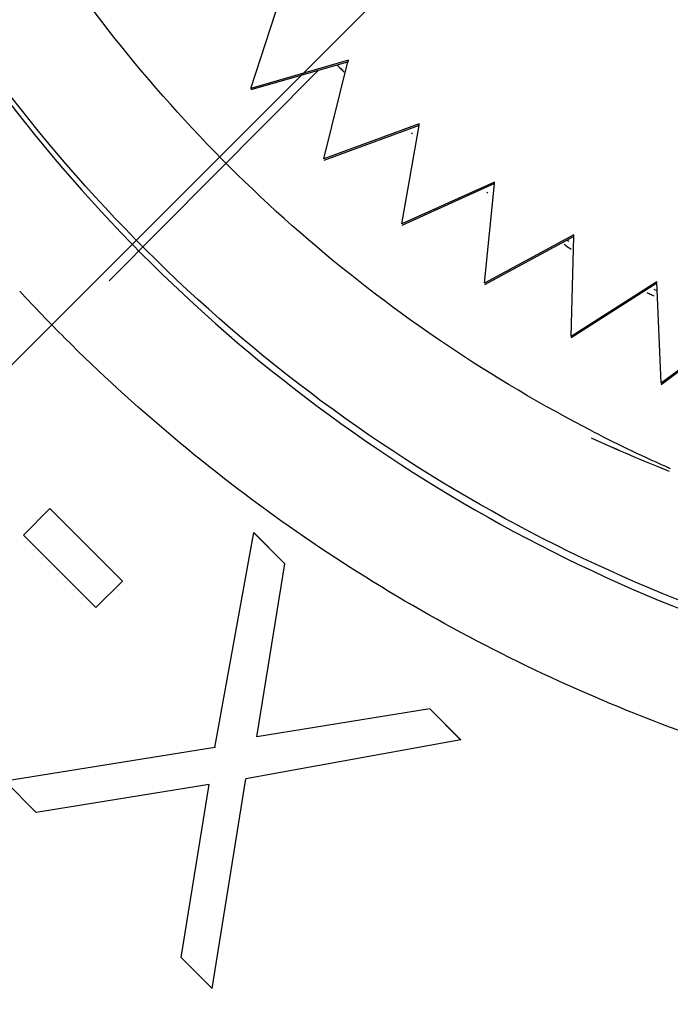
# Model space of a CAD drawing. Units: millimetres. Extents: x -95 to 2638, y -862 to 780.
# Drawn here: x 858 to 864, y 666 to 674 of the extents above; entities that cross this region are included whole.
import ezdxf

# ---------------------------------------------------------------- set-up
doc = ezdxf.new("R2010")
doc.units = ezdxf.units.MM
doc.header["$LTSCALE"] = 46.255
doc.linetypes.add('CENTER', pattern=[0.6, 0.375, -0.075, 0.075, -0.075])
for name, color, linetype in [('PR970_140_00_links_2_BL97', 7, 'CONTINUOUS'), ('SP210_001_02_links_2_BL84', 7, 'CONTINUOUS'), ('VP001_042_02_links_2_BL81', 7, 'CONTINUOUS')]:
    doc.layers.add(name, color=color, linetype=linetype)

# ---------------------------------------------------------------- blocks, each defined once
blk = doc.blocks.new('VP001_042_02_LINKS_2_BL81', base_point=(868.9547, 682.199))
at = {"layer": 'VP001_042_02_links_2_BL81', "color": 7, "linetype": 'CENTER'}
blk.add_line((856.9287, 670.1741), (880.9807, 694.224), dxfattribs=at)
at = {"layer": 'VP001_042_02_links_2_BL81', "color": 7, "linetype": 'Continuous'}
for p, q in [((860.3111, 673.8759), (860.5759, 674.686)), ((861.1444, 674.1154), (860.3111, 673.8759)), ((861.1444, 674.1023), (860.3111, 673.8628)), ((860.9352, 673.274), (861.1409, 674.1013)), ((861.1409, 674.1013), (861.1444, 674.1154)), ((861.7491, 673.5729), (860.9352, 673.274)), ((861.7491, 673.5598), (860.9352, 673.2609)), ((861.6011, 672.7186), (861.7467, 673.559)), ((861.7452, 673.5503), (861.7367, 673.5568)), ((861.7467, 673.559), (861.7491, 673.5729)), ((861.6913, 673.4865), (861.6831, 673.4934)), ((862.3913, 673.0755), (861.6011, 672.7186)), ((862.3913, 673.0624), (861.6011, 672.7055)), ((862.3053, 672.2127), (862.3899, 673.0618)), ((862.3893, 673.056), (862.3811, 673.0623)), ((862.3899, 673.0618), (862.3913, 673.0755)), ((862.335, 672.9813), (862.3265, 672.9875)), ((863.0677, 672.6258), (862.3053, 672.2127)), ((863.0673, 672.6125), (863.0677, 672.6258)), ((863.0677, 672.6127), (862.3053, 672.1997)), ((863.001, 672.5319), (862.9845, 672.5422)), ((863.0241, 672.5689), (863.0087, 672.5807)), ((863.0442, 671.759), (863.0673, 672.6125)), ((863.7748, 672.226), (863.0442, 671.759)), ((863.7748, 672.2129), (863.0442, 671.7459)), ((863.8139, 671.3598), (863.7748, 672.226)), ((863.7783, 672.1487), (863.7526, 672.1593)), ((863.7537, 672.1016), (863.7291, 672.1145)), ((864.5089, 671.8783), (863.8139, 671.3598)), ((864.5089, 671.8652), (863.8139, 671.3467))]:
    blk.add_line(p, q, dxfattribs=at)
for centre, radius, start, end in [((868.8798, 682.0027), 11.1444, 225.37681, 225.60882), ((868.8862, 682.0092), 11.1535, 225.60881, 225.79263), ((868.9508, 682.0645), 11.237, 238.0294, 238.29395), ((868.9386, 682.047), 11.2158, 242.11642, 242.32317)]:
    blk.add_arc(centre, radius, start, end, dxfattribs=at)
blk = doc.blocks.new('SP210_001_02_LINKS_2_BL84', base_point=(868.9547, 681.9547))
at = {"layer": 'SP210_001_02_links_2_BL84', "color": 4, "linetype": 'Continuous'}
blk.add_line((860.8864, 674.0281), (859.1023, 672.2323), dxfattribs=at)
at = {"layer": 'SP210_001_02_links_2_BL84', "color": 7, "linetype": 'Continuous'}
for p, q in [((858.597, 670.289), (858.3713, 670.0632)), ((858.597, 670.289), (858.597, 670.287)), ((859.2157, 669.6702), (858.597, 670.289)), ((858.99, 669.4445), (858.3713, 670.0632)), ((860.0045, 668.2493), (860.3365, 670.0842)), ((860.6017, 669.8191), (860.3365, 670.0842)), ((860.3365, 670.0842), (860.3365, 670.082)), ((860.6017, 669.8168), (860.3365, 670.082)), ((860.3628, 668.3424), (860.6017, 669.8191)), ((859.2157, 669.6702), (858.99, 669.4445)), ((861.8391, 668.5815), (860.3628, 668.3424)), ((861.8391, 668.5794), (860.3628, 668.3406)), ((862.1042, 668.3163), (861.8391, 668.5815)), ((861.8391, 668.5815), (861.8391, 668.5794)), ((862.1042, 668.3142), (861.8391, 668.5794)), ((862.1042, 668.3163), (860.2697, 667.9841)), ((860.0045, 668.2493), (858.2151, 667.9622)), ((860.0045, 668.2493), (860.0045, 668.2475)), ((858.4803, 667.697), (858.2151, 667.9622)), ((859.9566, 667.9361), (858.4803, 667.697)), ((859.7177, 666.4594), (859.9566, 667.9361)), ((859.9829, 666.1943), (860.2697, 667.9841)), ((859.9829, 666.1943), (859.7177, 666.4594))]:
    blk.add_line(p, q, dxfattribs=at)
at = {"layer": 'SP210_001_02_links_2_BL84', "color": 9, "linetype": 'Continuous'}
for centre, radius, start, end in [((868.9312, 681.9488), 14.4319, 222.78811, 224.99856), ((868.9598, 682.0721), 12.5132, 242.78215, 246.10201)]:
    blk.add_arc(centre, radius, start, end, dxfattribs=at)
at = {"layer": 'SP210_001_02_links_2_BL84', "color": 7, "linetype": 'Continuous'}
for centre, radius, start, end in [((868.6507, 682.7095), 13.0057, 245.30085, 248.48587), ((868.4614, 682.2716), 12.5289, 245.25045, 248.55672)]:
    blk.add_arc(centre, radius, start, end, dxfattribs=at)
at = {"layer": 'SP210_001_02_links_2_BL84', "color": 9, "linetype": 'Continuous'}
for points, knots in [([(860.1161, 690.8982), (860.6937, 691.4757), (861.966, 692.52), (864.1405, 693.6819), (866.5007, 694.3979), (868.955, 694.6395), (871.4094, 694.3977), (873.7694, 693.6818), (875.9443, 692.5192), (877.8507, 690.9546), (879.4152, 689.0483), (880.5777, 686.8733), (881.2936, 684.5133), (881.5352, 682.0591), (881.2935, 679.6049), (880.5774, 677.2448), (879.4153, 675.0704), (878.3709, 673.7982), (877.7933, 673.2207)], [0, 0, 0, 0, 0.062501, 0.125, 0.187502, 0.250003, 0.312504, 0.375005, 0.437506, 0.500006, 0.562506, 0.625005, 0.687504, 0.750003, 0.812502, 0.875001, 0.937499, 1, 1, 1, 1]), ([(863.2366, 670.9444), (862.3674, 671.3915), (860.728, 672.4951), (858.727, 674.6741), (857.2875, 677.2602), (856.4905, 680.1103), (856.3793, 683.0677), (856.9606, 685.9698), (858.2006, 688.6556), (859.4249, 690.207), (860.1161, 690.8982)], [0, 0, 0, 0, 0.125002, 0.250003, 0.375003, 0.500002, 0.625001, 0.750001, 0.874994, 1, 1, 1, 1]), ([(882.2028, 687.7792), (882.5374, 687.0158), (883.0756, 685.4277), (883.4595, 682.9448), (883.4104, 680.4321), (882.9292, 677.9656), (882.0304, 675.6189), (880.7409, 673.4619), (879.0991, 671.5593), (877.1542, 669.9679), (874.9643, 668.7352), (872.5948, 667.898), (870.1164, 667.4814), (867.6034, 667.4979), (865.1308, 667.9468), (862.7723, 668.815), (860.5991, 670.0759), (859.3154, 671.1548), (858.726, 671.7442)], [0, 0, 0, 0, 0.0625, 0.124998, 0.187497, 0.249996, 0.312495, 0.374994, 0.437494, 0.499994, 0.562495, 0.624995, 0.687496, 0.749997, 0.812499, 0.874999, 0.9375, 1, 1, 1, 1]), ([(878.5004, 672.5049), (877.5686, 671.5732), (875.4167, 669.975), (871.644, 668.6225), (867.6383, 668.4188), (863.7461, 669.3847), (860.3003, 671.4361), (857.5966, 674.3987), (855.8668, 678.0139), (855.4617, 680.6634), (855.4549, 681.9811)], [0, 0, 0, 0, 0.125003, 0.250002, 0.375003, 0.500005, 0.625006, 0.750005, 0.875003, 1, 1, 1, 1])]:
    blk.add_open_spline(points, degree=3, knots=knots, dxfattribs=at)
at = {"layer": 'SP210_001_02_links_2_BL84', "color": 7, "linetype": 'Continuous'}
blk.add_open_spline([(855.4547, 681.9809), (855.4547, 680.6604), (855.8478, 678.003), (857.5662, 674.3723), (860.2654, 671.3935), (863.7129, 669.3273), (867.6117, 668.3504), (871.6268, 668.5481), (875.4093, 669.9), (877.5665, 671.501), (878.5004, 672.4348)], degree=3, knots=[0, 0, 0, 0, 0.124997, 0.249995, 0.374994, 0.499995, 0.624997, 0.749998, 0.874997, 1, 1, 1, 1], dxfattribs=at)
blk = doc.blocks.new('PR970_140_00_LINKS_2_BL97', base_point=(874.7466, 374.9771))
at = {"layer": 'PR970_140_00_links_2_BL97', "color": 3, "linetype": 'Continuous'}
blk.add_arc((870.2547, 682.9772), 35, 179.99849, 359.99849, dxfattribs=at)

msp = doc.modelspace()

# ---------------------------------------------------------------- block references
at = {"layer": 'PR970_140_00_links_2_BL97'}
msp.add_blockref('PR970_140_00_LINKS_2_BL97', (874.7466, 374.9771), dxfattribs=at)
at = {"layer": 'SP210_001_02_links_2_BL84'}
msp.add_blockref('SP210_001_02_LINKS_2_BL84', (868.9547, 681.9547), dxfattribs=at)
at = {"layer": 'VP001_042_02_links_2_BL81'}
msp.add_blockref('VP001_042_02_LINKS_2_BL81', (868.9547, 682.199), dxfattribs=at)

doc.saveas('drawing.dxf')
